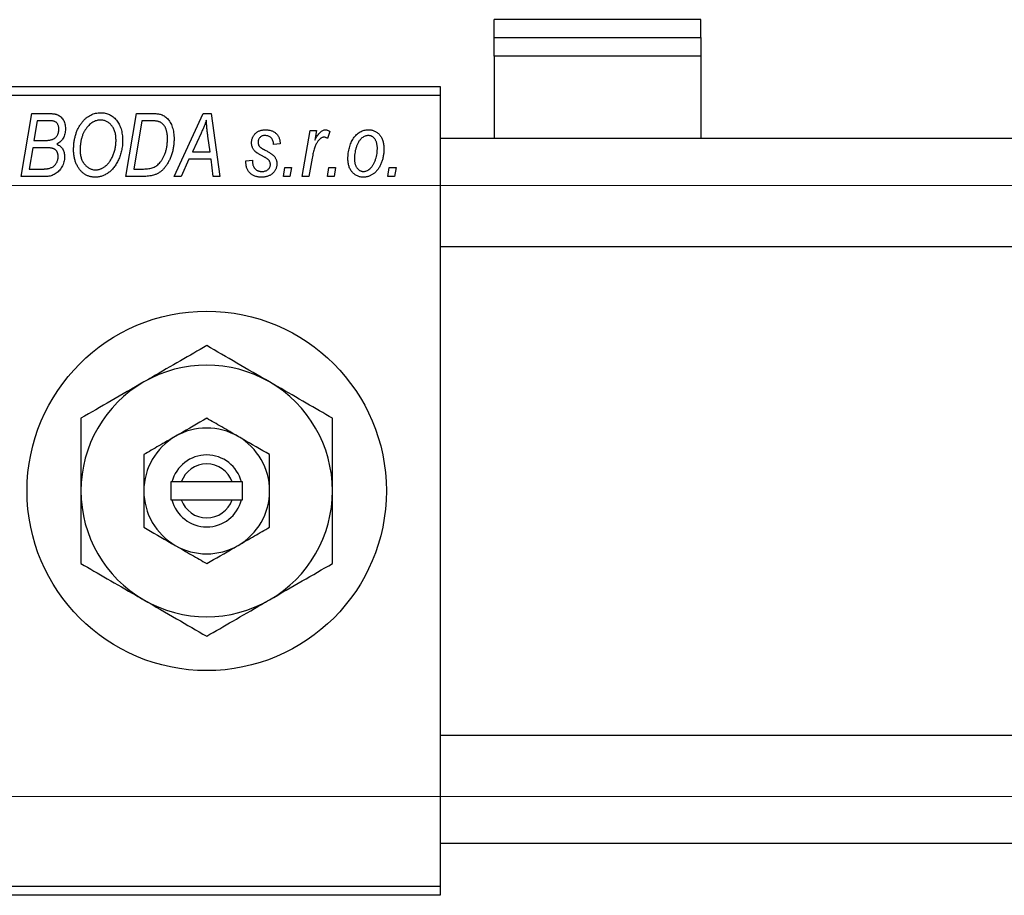
# Model space of a CAD drawing. Units: millimetres. Extents: x -413 to 633, y -171 to 415.
# Drawn here: x -314 to -204, y 266 to 364 of the extents above; entities that cross this region are included whole.
import ezdxf

# ---------------------------------------------------------------- set-up
doc = ezdxf.new("R2010")
doc.units = ezdxf.units.MM
doc.styles.add('SLDTEXTSTYLE0', font='TXT', dxfattribs={"width": 0.75})
doc.dimstyles.new('SLDDIMSTYLE1', dxfattribs={"dimtxt": 3.5, "dimasz": 3.302, "dimexe": 0, "dimexo": 0.0625, "dimgap": 0.875, "dimtad": 1, "dimdec": 0, "dimlfac": 0.5, "dimrnd": 1e-09, "dimzin": 12, "dimdsep": 46, "dimtxsty": 'SLDTEXTSTYLE0', "dimsah": 1, "dimcen": 0.09, "dimadec": 0, "dimazin": 3, "dimtfac": 1, "dimtdec": 0, "dimtofl": 0, "dimtmove": 0, "dimatfit": 3, "dimfxl": 1, "dimfrac": 2, "dimtolj": 1, "dimtzin": 12, "dimarcsym": 0})

# ---------------------------------------------------------------- blocks, each defined once
blk = doc.blocks.new('_D_1')
at = {"color": 7, "linetype": 'Continuous', "lineweight": 0}
for p, q in [((-362.06, 345.38), (56.1, 345.38)), ((55.1, 345.38), (55.1, 277.38)), ((-362.06, 277.38), (56.1, 277.38))]:
    blk.add_line(p, q, dxfattribs=at)
at = {"color": 7, "linetype": 'Continuous', "lineweight": 18}
for points in [[(55.1, 345.38), (54.59, 342.08), (55.6, 342.08)], [(55.1, 277.38), (55.6, 280.68), (54.59, 280.68)]]:
    blk.add_solid(points, dxfattribs=at)
at = {"color": 7, "linetype": 'Continuous', "lineweight": 18, "char_height": 3.5, "attachment_point": 1, "rotation": 90, "style": 'SLDTEXTSTYLE0'}
for s, insert in [('34', (50.53, 312.27)), ('%%c', (50.58, 307))]:
    blk.add_mtext(s, dxfattribs=dict(at, insert=insert))

msp = doc.modelspace()

# ---------------------------------------------------------------- linework, layer by layer
at = {"color": 7, "linetype": 'Continuous', "lineweight": 25}
for p, q in [((-238.06, 363.82), (-261.06, 363.82)), ((-261.06, 361.84), (-261.06, 363.82)), ((-238.06, 361.84), (-238.06, 363.82)), ((-261.06, 361.84), (-238.06, 361.84)), ((-261.06, 359.77), (-261.06, 361.84)), ((-238.06, 361.84), (-238.06, 359.77)), ((-238.06, 359.77), (-261.06, 359.77)), ((-261.06, 359.77), (-261.06, 350.58)), ((-238.06, 359.77), (-238.06, 350.58)), ((-363.06, 356.38), (-267.06, 356.38)), ((-267.06, 356.38), (-267.06, 355.38)), ((-267.06, 355.38), (-363.06, 355.38)), ((-267.06, 355.38), (-267.06, 267.38)), ((-313.7, 346.38), (-312.52, 353.38)), ((-312.52, 353.38), (-310.72, 353.38)), ((-302.06, 346.38), (-300.88, 353.38)), ((-300.88, 353.38), (-299.14, 353.38)), ((-296.7, 346.38), (-293.45, 353.38)), ((-293.45, 353.38), (-292.56, 353.38)), ((-292.56, 353.38), (-291.6, 346.38)), ((-311.92, 352.56), (-312.29, 350.38)), ((-310.67, 352.56), (-311.92, 352.56)), ((-300.28, 352.56), (-301.19, 347.2)), ((-299.22, 352.56), (-300.28, 352.56)), ((-293.69, 351.19), (-294.66, 349.11)), ((-292.67, 349.11), (-292.92, 350.87)), ((-282.42, 346.38), (-281.56, 351.47)), ((-281.56, 351.47), (-280.83, 351.47)), ((-280.83, 351.47), (-281.01, 350.42)), ((-279.34, 351.38), (-279.63, 350.58)), ((-312.29, 350.38), (-311.1, 350.38)), ((-284.88, 350.02), (-285.61, 349.93)), ((263.94, 350.58), (-267.06, 350.58)), ((-312.42, 349.56), (-312.82, 347.2)), ((-310.88, 349.56), (-312.42, 349.56)), ((-294.66, 349.11), (-292.67, 349.11)), ((-295.06, 348.29), (-295.91, 346.38)), ((-292.57, 348.29), (-295.06, 348.29)), ((-292.34, 346.38), (-292.57, 348.29)), ((-288.7, 348.11), (-287.97, 348.2)), ((-288.7, 348.01), (-288.7, 348.11)), ((-281.32, 348.42), (-281.68, 346.38)), ((-312.82, 347.2), (-311.46, 347.2)), ((-301.19, 347.2), (-300.25, 347.2)), ((-284.52, 346.38), (-284.37, 347.38)), ((-284.37, 347.38), (-283.62, 347.38)), ((-283.62, 347.38), (-283.79, 346.38)), ((-279.61, 346.38), (-279.46, 347.38)), ((-279.46, 347.38), (-278.71, 347.38)), ((-278.71, 347.38), (-278.88, 346.38)), ((-272.88, 346.38), (-272.73, 347.38)), ((-272.73, 347.38), (-271.98, 347.38)), ((-271.98, 347.38), (-272.15, 346.38)), ((-310.9, 346.38), (-313.7, 346.38)), ((-299.99, 346.38), (-302.06, 346.38)), ((-295.91, 346.38), (-296.7, 346.38)), ((-291.6, 346.38), (-292.34, 346.38)), ((-283.79, 346.38), (-284.52, 346.38)), ((-281.68, 346.38), (-282.42, 346.38)), ((-278.88, 346.38), (-279.61, 346.38)), ((-272.15, 346.38), (-272.88, 346.38)), ((-267.06, 338.58), (269.44, 338.58)), ((-297.06, 312.38), (-297.06, 310.38)), ((-296.94, 312.38), (-297.06, 312.38)), ((-295.89, 312.38), (-296.94, 312.38)), ((-290.23, 312.38), (-295.89, 312.38)), ((-289.19, 312.38), (-290.23, 312.38)), ((-289.06, 312.38), (-289.19, 312.38)), ((-289.06, 310.38), (-289.06, 312.38)), ((-297.06, 310.38), (-296.94, 310.38)), ((-296.94, 310.38), (-295.89, 310.38)), ((-295.89, 310.38), (-290.23, 310.38)), ((-290.23, 310.38), (-289.19, 310.38)), ((-289.19, 310.38), (-289.06, 310.38)), ((257.94, 284.18), (-267.06, 284.18)), ((-267.06, 272.18), (292.94, 272.18)), ((-363.06, 267.38), (-267.06, 267.38)), ((-267.06, 266.38), (-363.06, 266.38)), ((-267.06, 267.38), (-267.06, 266.38))]:
    msp.add_line(p, q, dxfattribs=at)
msp.add_circle((-293.06, 311.38), 20, dxfattribs=at)
for radius, start, end in [(14, 60, 120), (14, 120, 180), (14, 0, 60), (7, 60, 120), (7, 120, 180), (7, 0, 60), (4, 14.4775, 165.5225), (3, 19.4712, 160.5288), (14, 180, 240), (7, 180, 240), (7, 300, 0), (14, 300, 0), (4, 194.4775, 345.5225), (3, 199.4712, 340.5288), (7, 240, 300), (14, 240, 300)]:
    msp.add_arc((-293.06, 311.38), radius, start, end, dxfattribs=at)
for points, knots in [([(-310.72, 353.38), (-310.67, 353.38), (-310.57, 353.38), (-310.42, 353.38), (-310.29, 353.36), (-310.16, 353.35), (-310.04, 353.34), (-309.94, 353.32), (-309.84, 353.29), (-309.78, 353.27), (-309.75, 353.26)], [0, 0, 0, 0, 0.160667, 0.311308, 0.450626, 0.580101, 0.699851, 0.808858, 0.908906, 1, 1, 1, 1]), ([(-309.75, 353.26), (-309.68, 353.23), (-309.54, 353.18), (-309.34, 353.04), (-309.17, 352.88), (-309.03, 352.69), (-308.92, 352.48), (-308.85, 352.23), (-308.8, 351.96), (-308.79, 351.78), (-308.79, 351.68)], [0, 0, 0, 0, 0.119928, 0.235269, 0.350507, 0.46798, 0.589731, 0.717624, 0.853308, 1, 1, 1, 1]), ([(-306.92, 352.42), (-306.85, 352.5), (-306.71, 352.66), (-306.48, 352.88), (-306.24, 353.06), (-305.98, 353.21), (-305.71, 353.33), (-305.43, 353.41), (-305.14, 353.46), (-304.94, 353.47), (-304.84, 353.47)], [0, 0, 0, 0, 0.136649, 0.267317, 0.392462, 0.514504, 0.634349, 0.753991, 0.875713, 1, 1, 1, 1]), ([(-304.84, 353.47), (-304.76, 353.47), (-304.59, 353.46), (-304.35, 353.43), (-304.12, 353.36), (-303.89, 353.27), (-303.68, 353.15), (-303.48, 353.01), (-303.29, 352.84), (-303.11, 352.65), (-302.95, 352.43), (-302.81, 352.2), (-302.69, 351.94), (-302.59, 351.66), (-302.52, 351.36), (-302.47, 351.04), (-302.43, 350.71), (-302.43, 350.47), (-302.43, 350.36)], [0, 0, 0, 0, 0.057263, 0.112568, 0.166985, 0.220742, 0.275104, 0.330458, 0.387584, 0.447151, 0.508197, 0.570573, 0.634393, 0.700852, 0.770128, 0.84281, 0.919314, 1, 1, 1, 1]), ([(-299.14, 353.38), (-299.04, 353.38), (-298.87, 353.38), (-298.63, 353.36), (-298.42, 353.34), (-298.3, 353.3), (-298.24, 353.29)], [0, 0, 0, 0, 0.30603, 0.57481, 0.80566, 1, 1, 1, 1]), ([(-298.24, 353.29), (-298.17, 353.27), (-298.02, 353.22), (-297.81, 353.11), (-297.61, 352.97), (-297.43, 352.81), (-297.26, 352.62), (-297.12, 352.39), (-296.99, 352.14), (-296.88, 351.86), (-296.8, 351.56), (-296.74, 351.23), (-296.7, 350.88), (-296.7, 350.64), (-296.7, 350.52)], [0, 0, 0, 0, 0.068399, 0.1366601, 0.2059934, 0.2775885, 0.351883, 0.4292789, 0.5112997, 0.5985757, 0.6912952, 0.7885289, 0.8914048, 1, 1, 1, 1]), ([(-309.52, 351.65), (-309.52, 351.7), (-309.52, 351.8), (-309.54, 351.93), (-309.59, 352.06), (-309.64, 352.18), (-309.71, 352.28), (-309.78, 352.36), (-309.87, 352.43), (-309.97, 352.48), (-310.09, 352.52), (-310.25, 352.55), (-310.45, 352.56), (-310.59, 352.56), (-310.67, 352.56)], [0, 0, 0, 0, 0.087384, 0.169067, 0.245795, 0.32049, 0.391012, 0.456907, 0.520234, 0.58197, 0.653444, 0.747012, 0.862036, 1, 1, 1, 1]), ([(-307.88, 349.32), (-307.88, 349.47), (-307.87, 349.78), (-307.83, 350.22), (-307.75, 350.64), (-307.65, 351.04), (-307.51, 351.42), (-307.35, 351.78), (-307.15, 352.11), (-307, 352.31), (-306.92, 352.42)], [0, 0, 0, 0, 0.140975, 0.275659, 0.405254, 0.529661, 0.650589, 0.768587, 0.884694, 1, 1, 1, 1]), ([(-306.35, 351.88), (-306.41, 351.79), (-306.54, 351.63), (-306.71, 351.36), (-306.85, 351.06), (-306.96, 350.75), (-307.05, 350.41), (-307.11, 350.06), (-307.15, 349.68), (-307.15, 349.42), (-307.15, 349.28)], [0, 0, 0, 0, 0.113035, 0.226833, 0.343503, 0.463933, 0.588336, 0.718997, 0.855944, 1, 1, 1, 1]), ([(-304.87, 352.65), (-304.94, 352.65), (-305.07, 352.65), (-305.27, 352.61), (-305.46, 352.55), (-305.65, 352.46), (-305.84, 352.35), (-306.02, 352.22), (-306.19, 352.06), (-306.29, 351.94), (-306.35, 351.88)], [0, 0, 0, 0, 0.117728, 0.233769, 0.350965, 0.4701, 0.593538, 0.722044, 0.856958, 1, 1, 1, 1]), ([(-303.15, 350.43), (-303.16, 350.52), (-303.16, 350.68), (-303.18, 350.92), (-303.22, 351.14), (-303.27, 351.35), (-303.35, 351.55), (-303.43, 351.74), (-303.53, 351.91), (-303.65, 352.06), (-303.78, 352.2), (-303.92, 352.32), (-304.06, 352.42), (-304.21, 352.51), (-304.36, 352.57), (-304.53, 352.62), (-304.69, 352.65), (-304.81, 352.65), (-304.87, 352.65)], [0, 0, 0, 0, 0.080233, 0.156686, 0.228935, 0.298158, 0.36508, 0.429725, 0.492502, 0.554569, 0.615156, 0.672906, 0.72873, 0.782677, 0.836275, 0.890041, 0.944187, 1, 1, 1, 1]), ([(-298.31, 352.44), (-298.33, 352.45), (-298.39, 352.47), (-298.48, 352.5), (-298.57, 352.52), (-298.68, 352.53), (-298.8, 352.55), (-298.94, 352.56), (-299.08, 352.56), (-299.17, 352.56), (-299.22, 352.56)], [0, 0, 0, 0, 0.0888851, 0.1885605, 0.2964208, 0.4167458, 0.5457914, 0.686729, 0.8380763, 1, 1, 1, 1]), ([(-297.43, 350.56), (-297.43, 350.62), (-297.43, 350.75), (-297.44, 350.93), (-297.46, 351.11), (-297.48, 351.27), (-297.52, 351.42), (-297.56, 351.56), (-297.6, 351.69), (-297.66, 351.82), (-297.72, 351.93), (-297.79, 352.03), (-297.86, 352.12), (-297.94, 352.21), (-298.02, 352.28), (-298.11, 352.35), (-298.21, 352.4), (-298.27, 352.43), (-298.31, 352.44)], [0, 0, 0, 0, 0.087447, 0.169853, 0.248723, 0.323018, 0.393372, 0.460128, 0.523179, 0.583882, 0.641702, 0.697328, 0.750439, 0.801382, 0.851938, 0.901565, 0.950522, 1, 1, 1, 1]), ([(-293.11, 352.62), (-293.14, 352.51), (-293.22, 352.29), (-293.35, 351.95), (-293.51, 351.57), (-293.63, 351.32), (-293.69, 351.19)], [0, 0, 0, 0, 0.2160703, 0.4547989, 0.7156038, 1, 1, 1, 1]), ([(-292.92, 350.87), (-292.94, 350.95), (-292.96, 351.12), (-292.99, 351.37), (-293.02, 351.6), (-293.04, 351.82), (-293.06, 352.04), (-293.08, 352.24), (-293.1, 352.43), (-293.1, 352.56), (-293.11, 352.62)], [0, 0, 0, 0, 0.147004, 0.287272, 0.421721, 0.549464, 0.671407, 0.78756, 0.897063, 1, 1, 1, 1]), ([(-309.92, 350.67), (-309.89, 350.7), (-309.82, 350.77), (-309.74, 350.87), (-309.67, 350.98), (-309.62, 351.1), (-309.57, 351.23), (-309.54, 351.36), (-309.52, 351.5), (-309.52, 351.6), (-309.52, 351.65)], [0, 0, 0, 0, 0.123467, 0.244945, 0.364273, 0.485492, 0.607054, 0.732837, 0.864398, 1, 1, 1, 1]), ([(-308.79, 351.68), (-308.79, 351.58), (-308.8, 351.39), (-308.85, 351.12), (-308.92, 350.87), (-309.03, 350.64), (-309.16, 350.43), (-309.33, 350.25), (-309.53, 350.09), (-309.68, 350.01), (-309.75, 349.97)], [0, 0, 0, 0, 0.139737, 0.27085, 0.396572, 0.518678, 0.638194, 0.756304, 0.875627, 1, 1, 1, 1]), ([(-288.06, 350.11), (-288.06, 350.17), (-288.06, 350.27), (-288.04, 350.42), (-288, 350.56), (-287.96, 350.69), (-287.9, 350.82), (-287.83, 350.94), (-287.74, 351.05), (-287.64, 351.16), (-287.53, 351.25), (-287.42, 351.34), (-287.29, 351.41), (-287.16, 351.46), (-287.01, 351.51), (-286.86, 351.54), (-286.7, 351.56), (-286.59, 351.56), (-286.54, 351.56)], [0, 0, 0, 0, 0.065575, 0.128562, 0.189782, 0.249457, 0.3086, 0.367348, 0.427807, 0.488612, 0.549953, 0.611151, 0.671683, 0.733076, 0.796748, 0.861808, 0.929045, 1, 1, 1, 1]), ([(-286.57, 350.93), (-286.63, 350.92), (-286.73, 350.92), (-286.88, 350.88), (-287.01, 350.81), (-287.12, 350.72), (-287.22, 350.61), (-287.29, 350.49), (-287.33, 350.36), (-287.33, 350.27), (-287.34, 350.23)], [0, 0, 0, 0, 0.140825, 0.27227, 0.398399, 0.525337, 0.650227, 0.768763, 0.882486, 1, 1, 1, 1]), ([(-285.61, 349.93), (-285.61, 350), (-285.62, 350.15), (-285.68, 350.35), (-285.76, 350.52), (-285.87, 350.67), (-286.02, 350.79), (-286.18, 350.87), (-286.37, 350.92), (-286.5, 350.92), (-286.57, 350.93)], [0, 0, 0, 0, 0.145058, 0.276504, 0.398306, 0.515263, 0.630097, 0.745793, 0.868001, 1, 1, 1, 1]), ([(-286.54, 351.56), (-286.48, 351.56), (-286.36, 351.56), (-286.18, 351.54), (-286.02, 351.51), (-285.86, 351.46), (-285.71, 351.41), (-285.58, 351.34), (-285.45, 351.25), (-285.34, 351.16), (-285.23, 351.05), (-285.14, 350.93), (-285.07, 350.81), (-285, 350.67), (-284.95, 350.52), (-284.91, 350.36), (-284.89, 350.19), (-284.88, 350.08), (-284.88, 350.02)], [0, 0, 0, 0, 0.07225, 0.141018, 0.206059, 0.269164, 0.330027, 0.389406, 0.447953, 0.506347, 0.564487, 0.622371, 0.680199, 0.739599, 0.800735, 0.864194, 0.93042, 1, 1, 1, 1]), ([(-281.01, 350.42), (-280.96, 350.51), (-280.87, 350.68), (-280.72, 350.91), (-280.58, 351.11), (-280.43, 351.27), (-280.28, 351.4), (-280.13, 351.49), (-279.98, 351.55), (-279.88, 351.56), (-279.83, 351.56)], [0, 0, 0, 0, 0.178471, 0.337989, 0.48161, 0.608663, 0.721372, 0.821967, 0.91329, 1, 1, 1, 1]), ([(-279.83, 351.56), (-279.79, 351.56), (-279.72, 351.56), (-279.6, 351.52), (-279.47, 351.46), (-279.38, 351.41), (-279.34, 351.38)], [0, 0, 0, 0, 0.200734, 0.431429, 0.695976, 1, 1, 1, 1]), ([(-277.34, 348.32), (-277.33, 348.43), (-277.33, 348.65), (-277.3, 348.97), (-277.25, 349.28), (-277.18, 349.57), (-277.1, 349.86), (-276.99, 350.13), (-276.86, 350.38), (-276.71, 350.62), (-276.55, 350.84), (-276.38, 351.04), (-276.19, 351.2), (-275.98, 351.33), (-275.76, 351.44), (-275.53, 351.51), (-275.29, 351.56), (-275.12, 351.56), (-275.03, 351.56)], [0, 0, 0, 0, 0.075361, 0.148117, 0.218524, 0.286637, 0.35345, 0.41845, 0.482958, 0.546673, 0.608539, 0.667297, 0.723239, 0.777918, 0.831968, 0.886506, 0.942213, 1, 1, 1, 1]), ([(-275.06, 350.93), (-275.13, 350.92), (-275.25, 350.92), (-275.43, 350.86), (-275.61, 350.77), (-275.76, 350.68), (-275.87, 350.58), (-275.95, 350.49), (-276.03, 350.39), (-276.11, 350.29), (-276.18, 350.17), (-276.25, 350.04), (-276.31, 349.89), (-276.39, 349.69), (-276.48, 349.42), (-276.55, 349.09), (-276.6, 348.75), (-276.61, 348.51), (-276.61, 348.4)], [0, 0, 0, 0, 0.056577, 0.114643, 0.175384, 0.24079, 0.275462, 0.31222, 0.350413, 0.390876, 0.43379, 0.479106, 0.526596, 0.57736, 0.681625, 0.785879, 0.892047, 1, 1, 1, 1]), ([(-274.06, 349.44), (-274.06, 349.5), (-274.06, 349.61), (-274.08, 349.78), (-274.1, 349.93), (-274.13, 350.08), (-274.17, 350.21), (-274.22, 350.34), (-274.28, 350.45), (-274.35, 350.55), (-274.42, 350.64), (-274.5, 350.71), (-274.58, 350.78), (-274.67, 350.83), (-274.76, 350.88), (-274.86, 350.9), (-274.96, 350.92), (-275.03, 350.93), (-275.06, 350.93)], [0, 0, 0, 0, 0.088579, 0.171767, 0.249812, 0.323733, 0.393217, 0.458994, 0.52142, 0.582134, 0.639459, 0.694571, 0.747013, 0.798162, 0.848236, 0.89777, 0.948207, 1, 1, 1, 1]), ([(-275.03, 351.56), (-274.97, 351.56), (-274.85, 351.56), (-274.68, 351.53), (-274.52, 351.49), (-274.36, 351.43), (-274.21, 351.35), (-274.07, 351.25), (-273.94, 351.14), (-273.81, 351.01), (-273.7, 350.86), (-273.6, 350.7), (-273.52, 350.53), (-273.45, 350.34), (-273.4, 350.13), (-273.36, 349.91), (-273.34, 349.68), (-273.34, 349.52), (-273.34, 349.44)], [0, 0, 0, 0, 0.058956, 0.115682, 0.17136, 0.22596, 0.280514, 0.335946, 0.392529, 0.450909, 0.511101, 0.572496, 0.635556, 0.700966, 0.769909, 0.842409, 0.918818, 1, 1, 1, 1]), ([(-311.1, 350.38), (-311.03, 350.38), (-310.9, 350.38), (-310.71, 350.4), (-310.54, 350.42), (-310.38, 350.45), (-310.24, 350.49), (-310.12, 350.54), (-310.01, 350.6), (-309.95, 350.65), (-309.92, 350.67)], [0, 0, 0, 0, 0.16478, 0.317369, 0.458139, 0.586478, 0.703401, 0.810687, 0.908475, 1, 1, 1, 1]), ([(-309.75, 349.97), (-309.69, 349.94), (-309.55, 349.88), (-309.38, 349.75), (-309.22, 349.61), (-309.1, 349.43), (-309, 349.24), (-308.93, 349.03), (-308.89, 348.8), (-308.88, 348.64), (-308.88, 348.56)], [0, 0, 0, 0, 0.126608, 0.247435, 0.365969, 0.484667, 0.605544, 0.729814, 0.860223, 1, 1, 1, 1]), ([(-302.43, 350.36), (-302.43, 350.26), (-302.43, 350.07), (-302.45, 349.78), (-302.49, 349.5), (-302.54, 349.23), (-302.6, 348.97), (-302.68, 348.71), (-302.77, 348.46), (-302.88, 348.22), (-302.99, 347.98), (-303.12, 347.77), (-303.25, 347.56), (-303.39, 347.38), (-303.53, 347.2), (-303.69, 347.04), (-303.85, 346.9), (-304.02, 346.77), (-304.19, 346.66), (-304.37, 346.56), (-304.55, 346.48), (-304.73, 346.41), (-304.91, 346.36), (-305.1, 346.32), (-305.29, 346.29), (-305.41, 346.29), (-305.48, 346.29)], [0, 0, 0, 0, 0.051795, 0.102706, 0.152363, 0.20141, 0.249746, 0.297455, 0.344845, 0.392009, 0.438322, 0.482904, 0.52599, 0.567516, 0.607845, 0.646963, 0.685433, 0.723119, 0.76018, 0.796023, 0.830829, 0.865359, 0.899013, 0.932797, 0.966382, 1, 1, 1, 1]), ([(-305.42, 347.11), (-305.38, 347.11), (-305.29, 347.11), (-305.16, 347.13), (-305.03, 347.16), (-304.89, 347.2), (-304.76, 347.26), (-304.63, 347.32), (-304.5, 347.4), (-304.37, 347.49), (-304.25, 347.59), (-304.13, 347.7), (-304.01, 347.83), (-303.9, 347.97), (-303.79, 348.13), (-303.69, 348.3), (-303.59, 348.48), (-303.5, 348.67), (-303.42, 348.87), (-303.35, 349.08), (-303.29, 349.3), (-303.24, 349.52), (-303.2, 349.74), (-303.17, 349.97), (-303.16, 350.2), (-303.15, 350.35), (-303.15, 350.43)], [0, 0, 0, 0, 0.0301757, 0.0602933, 0.0908029, 0.121741, 0.1536659, 0.1866556, 0.2205936, 0.2559101, 0.2924251, 0.3298624, 0.3689122, 0.4095877, 0.4520232, 0.4961917, 0.5426783, 0.5914669, 0.6412571, 0.690858, 0.7412132, 0.7915521, 0.8426455, 0.8940039, 0.9467438, 1, 1, 1, 1]), ([(-300.25, 347.2), (-300.15, 347.2), (-299.95, 347.2), (-299.65, 347.23), (-299.39, 347.27), (-299.14, 347.33), (-298.91, 347.41), (-298.7, 347.53), (-298.5, 347.68), (-298.31, 347.86), (-298.14, 348.08), (-297.97, 348.33), (-297.82, 348.63), (-297.68, 348.96), (-297.57, 349.32), (-297.49, 349.71), (-297.44, 350.13), (-297.43, 350.41), (-297.43, 350.56)], [0, 0, 0, 0, 0.062915, 0.120932, 0.174541, 0.224149, 0.271664, 0.31946, 0.368868, 0.420564, 0.475738, 0.536011, 0.602025, 0.674156, 0.750579, 0.829645, 0.912679, 1, 1, 1, 1]), ([(-296.7, 350.52), (-296.7, 350.43), (-296.7, 350.27), (-296.72, 350.02), (-296.74, 349.78), (-296.78, 349.55), (-296.82, 349.32), (-296.87, 349.1), (-296.94, 348.88), (-297.03, 348.61), (-297.17, 348.28), (-297.35, 347.92), (-297.56, 347.59), (-297.74, 347.35), (-297.9, 347.17), (-298.02, 347.05), (-298.15, 346.94), (-298.29, 346.84), (-298.42, 346.75), (-298.57, 346.68), (-298.71, 346.6), (-298.82, 346.57), (-298.87, 346.55)], [0, 0, 0, 0, 0.052452, 0.103815, 0.153847, 0.203251, 0.25154, 0.299114, 0.346, 0.392481, 0.482122, 0.566403, 0.646146, 0.722004, 0.758498, 0.794325, 0.82942, 0.864146, 0.898169, 0.931984, 0.966048, 1, 1, 1, 1]), ([(-286.82, 348.63), (-286.87, 348.66), (-286.97, 348.71), (-287.1, 348.78), (-287.23, 348.85), (-287.33, 348.92), (-287.43, 348.98), (-287.51, 349.03), (-287.58, 349.09), (-287.66, 349.15), (-287.74, 349.22), (-287.82, 349.32), (-287.9, 349.44), (-287.95, 349.56), (-288, 349.69), (-288.04, 349.82), (-288.06, 349.97), (-288.06, 350.06), (-288.06, 350.11)], [0, 0, 0, 0, 0.081881, 0.157335, 0.225441, 0.287158, 0.342152, 0.390244, 0.432081, 0.467328, 0.530587, 0.593669, 0.657793, 0.72303, 0.789229, 0.856822, 0.926983, 1, 1, 1, 1]), ([(-287.34, 350.23), (-287.33, 350.19), (-287.33, 350.11), (-287.32, 350), (-287.3, 349.91), (-287.27, 349.84), (-287.26, 349.81)], [0, 0, 0, 0, 0.276974, 0.532375, 0.7747519, 1, 1, 1, 1]), ([(-287.26, 349.81), (-287.25, 349.8), (-287.24, 349.76), (-287.2, 349.71), (-287.14, 349.66), (-287.07, 349.61), (-286.99, 349.55), (-286.9, 349.49), (-286.79, 349.42), (-286.71, 349.38), (-286.66, 349.36)], [0, 0, 0, 0, 0.06849, 0.150949, 0.248595, 0.363966, 0.496464, 0.644974, 0.813896, 1, 1, 1, 1]), ([(-279.99, 350.74), (-280.02, 350.74), (-280.08, 350.74), (-280.18, 350.71), (-280.27, 350.67), (-280.36, 350.62), (-280.45, 350.54), (-280.54, 350.45), (-280.64, 350.35), (-280.73, 350.23), (-280.82, 350.09), (-280.9, 349.92), (-280.98, 349.73), (-281.06, 349.51), (-281.13, 349.27), (-281.2, 349.01), (-281.26, 348.72), (-281.3, 348.52), (-281.32, 348.42)], [0, 0, 0, 0, 0.032057, 0.065563, 0.1004, 0.138203, 0.179014, 0.223451, 0.271866, 0.324928, 0.383448, 0.448795, 0.520957, 0.601401, 0.688814, 0.784611, 0.888305, 1, 1, 1, 1]), ([(-279.63, 350.58), (-279.65, 350.61), (-279.71, 350.66), (-279.8, 350.7), (-279.89, 350.74), (-279.96, 350.74), (-279.99, 350.74)], [0, 0, 0, 0, 0.2760028, 0.5287745, 0.766566, 1, 1, 1, 1]), ([(-309.61, 348.58), (-309.61, 348.62), (-309.61, 348.7), (-309.62, 348.82), (-309.65, 348.92), (-309.68, 349.02), (-309.72, 349.11), (-309.76, 349.19), (-309.82, 349.27), (-309.89, 349.33), (-309.97, 349.39), (-310.06, 349.43), (-310.16, 349.47), (-310.28, 349.51), (-310.41, 349.53), (-310.56, 349.55), (-310.72, 349.56), (-310.83, 349.56), (-310.88, 349.56)], [0, 0, 0, 0, 0.066266, 0.129062, 0.187439, 0.242568, 0.294745, 0.345267, 0.394489, 0.443474, 0.49418, 0.548994, 0.609496, 0.674326, 0.745687, 0.82396, 0.908624, 1, 1, 1, 1]), ([(-305.48, 346.29), (-305.53, 346.29), (-305.64, 346.29), (-305.8, 346.31), (-305.96, 346.34), (-306.11, 346.38), (-306.26, 346.42), (-306.4, 346.49), (-306.54, 346.56), (-306.67, 346.64), (-306.8, 346.73), (-306.93, 346.84), (-307.04, 346.96), (-307.16, 347.08), (-307.26, 347.22), (-307.36, 347.37), (-307.46, 347.53), (-307.54, 347.7), (-307.62, 347.88), (-307.69, 348.07), (-307.75, 348.26), (-307.8, 348.46), (-307.83, 348.67), (-307.86, 348.88), (-307.88, 349.1), (-307.88, 349.24), (-307.88, 349.32)], [0, 0, 0, 0, 0.037871, 0.075237, 0.11171, 0.148029, 0.183728, 0.219856, 0.256064, 0.292697, 0.329695, 0.367325, 0.405491, 0.444657, 0.485073, 0.526789, 0.569693, 0.61444, 0.660121, 0.706461, 0.752896, 0.800235, 0.848718, 0.897827, 0.948312, 1, 1, 1, 1]), ([(-307.15, 349.28), (-307.15, 349.2), (-307.15, 349.05), (-307.12, 348.82), (-307.08, 348.6), (-307.03, 348.39), (-306.96, 348.2), (-306.87, 348.02), (-306.76, 347.85), (-306.64, 347.7), (-306.51, 347.56), (-306.37, 347.44), (-306.23, 347.34), (-306.08, 347.25), (-305.93, 347.19), (-305.76, 347.14), (-305.6, 347.11), (-305.48, 347.11), (-305.42, 347.11)], [0, 0, 0, 0, 0.0780325, 0.1522985, 0.2236497, 0.2920866, 0.3578578, 0.4224801, 0.4861311, 0.5491776, 0.6108388, 0.6697011, 0.7262273, 0.781477, 0.8355721, 0.8895737, 0.944401, 1, 1, 1, 1]), ([(-286.12, 348.15), (-286.14, 348.17), (-286.17, 348.21), (-286.23, 348.26), (-286.3, 348.31), (-286.38, 348.37), (-286.47, 348.44), (-286.58, 348.5), (-286.69, 348.57), (-286.78, 348.61), (-286.82, 348.63)], [0, 0, 0, 0, 0.080283, 0.171103, 0.276532, 0.393564, 0.524392, 0.668749, 0.827732, 1, 1, 1, 1]), ([(-286.66, 349.36), (-286.6, 349.33), (-286.47, 349.26), (-286.3, 349.16), (-286.14, 349.07), (-286, 348.98), (-285.88, 348.9), (-285.77, 348.83), (-285.68, 348.76), (-285.63, 348.71), (-285.61, 348.69)], [0, 0, 0, 0, 0.175104, 0.336641, 0.483545, 0.615462, 0.732507, 0.835766, 0.924528, 1, 1, 1, 1]), ([(-285.61, 348.69), (-285.58, 348.66), (-285.52, 348.59), (-285.45, 348.49), (-285.39, 348.38), (-285.34, 348.27), (-285.29, 348.15), (-285.27, 348.03), (-285.25, 347.9), (-285.25, 347.81), (-285.24, 347.76)], [0, 0, 0, 0, 0.127256, 0.25168, 0.373898, 0.494721, 0.617081, 0.741318, 0.869061, 1, 1, 1, 1]), ([(-273.34, 349.44), (-273.34, 349.36), (-273.34, 349.21), (-273.35, 348.98), (-273.38, 348.76), (-273.42, 348.55), (-273.46, 348.34), (-273.52, 348.14), (-273.58, 347.95), (-273.66, 347.76), (-273.74, 347.59), (-273.84, 347.42), (-273.93, 347.26), (-274.04, 347.12), (-274.15, 346.99), (-274.26, 346.86), (-274.38, 346.75), (-274.51, 346.66), (-274.64, 346.57), (-274.77, 346.5), (-274.91, 346.43), (-275.04, 346.38), (-275.18, 346.34), (-275.32, 346.31), (-275.46, 346.29), (-275.56, 346.29), (-275.6, 346.29)], [0, 0, 0, 0, 0.053887, 0.10621, 0.157124, 0.207438, 0.256513, 0.304544, 0.3521, 0.399235, 0.445357, 0.489432, 0.532172, 0.573359, 0.613262, 0.652067, 0.689972, 0.727452, 0.763934, 0.799438, 0.833881, 0.867766, 0.900909, 0.933965, 0.966924, 1, 1, 1, 1]), ([(-275.6, 346.93), (-275.54, 346.93), (-275.42, 346.94), (-275.25, 346.99), (-275.08, 347.08), (-274.94, 347.18), (-274.83, 347.28), (-274.75, 347.37), (-274.67, 347.46), (-274.59, 347.57), (-274.52, 347.69), (-274.45, 347.83), (-274.38, 347.97), (-274.29, 348.18), (-274.2, 348.44), (-274.12, 348.77), (-274.07, 349.1), (-274.07, 349.33), (-274.06, 349.44)], [0, 0, 0, 0, 0.053425, 0.109478, 0.169112, 0.234618, 0.269752, 0.306737, 0.345761, 0.387171, 0.431313, 0.477881, 0.527419, 0.57983, 0.686161, 0.791027, 0.895339, 1, 1, 1, 1]), ([(-308.88, 348.56), (-308.88, 348.46), (-308.89, 348.27), (-308.95, 347.98), (-309.04, 347.7), (-309.17, 347.44), (-309.32, 347.2), (-309.5, 346.98), (-309.69, 346.79), (-309.91, 346.65), (-310.14, 346.53), (-310.38, 346.44), (-310.63, 346.39), (-310.81, 346.38), (-310.9, 346.38)], [0, 0, 0, 0, 0.088578, 0.176365, 0.264048, 0.353928, 0.442467, 0.526724, 0.607259, 0.686569, 0.765062, 0.842252, 0.920056, 1, 1, 1, 1]), ([(-310.74, 347.24), (-310.69, 347.25), (-310.59, 347.27), (-310.44, 347.32), (-310.3, 347.38), (-310.17, 347.45), (-310.05, 347.54), (-309.94, 347.65), (-309.85, 347.77), (-309.76, 347.91), (-309.69, 348.07), (-309.64, 348.23), (-309.61, 348.4), (-309.61, 348.52), (-309.61, 348.58)], [0, 0, 0, 0, 0.0844041, 0.1647797, 0.2435569, 0.3199881, 0.3960936, 0.4739402, 0.5550729, 0.6418717, 0.7308445, 0.8189541, 0.9082363, 1, 1, 1, 1]), ([(-286.96, 346.29), (-287.03, 346.29), (-287.16, 346.29), (-287.34, 346.32), (-287.52, 346.35), (-287.69, 346.4), (-287.84, 346.46), (-287.98, 346.54), (-288.12, 346.63), (-288.24, 346.74), (-288.35, 346.86), (-288.44, 346.99), (-288.52, 347.13), (-288.59, 347.29), (-288.64, 347.45), (-288.67, 347.63), (-288.7, 347.82), (-288.7, 347.95), (-288.7, 348.01)], [0, 0, 0, 0, 0.0710793, 0.1389697, 0.2031118, 0.2648853, 0.3251481, 0.3834707, 0.441163, 0.4990924, 0.5566033, 0.6147645, 0.673335, 0.7328543, 0.795263, 0.8600089, 0.9278992, 1, 1, 1, 1]), ([(-287.97, 348.2), (-287.97, 348.15), (-287.97, 348.05), (-287.96, 347.9), (-287.94, 347.77), (-287.91, 347.64), (-287.87, 347.53), (-287.82, 347.42), (-287.76, 347.33), (-287.7, 347.24), (-287.62, 347.17), (-287.54, 347.1), (-287.46, 347.05), (-287.36, 347), (-287.26, 346.97), (-287.16, 346.94), (-287.04, 346.93), (-286.97, 346.93), (-286.93, 346.93)], [0, 0, 0, 0, 0.082639, 0.160258, 0.233163, 0.301743, 0.365992, 0.427724, 0.486224, 0.542935, 0.59868, 0.653614, 0.708092, 0.762681, 0.819025, 0.876581, 0.937043, 1, 1, 1, 1]), ([(-285.24, 347.76), (-285.25, 347.71), (-285.25, 347.62), (-285.27, 347.47), (-285.31, 347.33), (-285.36, 347.2), (-285.42, 347.07), (-285.5, 346.95), (-285.59, 346.83), (-285.7, 346.72), (-285.82, 346.62), (-285.95, 346.53), (-286.09, 346.46), (-286.24, 346.39), (-286.41, 346.35), (-286.58, 346.31), (-286.77, 346.29), (-286.9, 346.29), (-286.96, 346.29)], [0, 0, 0, 0, 0.058852, 0.116018, 0.1721, 0.227732, 0.284067, 0.34122, 0.399802, 0.460384, 0.522324, 0.584436, 0.647043, 0.712334, 0.779316, 0.848929, 0.922688, 1, 1, 1, 1]), ([(-286.93, 346.93), (-286.86, 346.93), (-286.72, 346.93), (-286.54, 346.98), (-286.37, 347.04), (-286.23, 347.14), (-286.11, 347.26), (-286.03, 347.39), (-285.98, 347.55), (-285.97, 347.65), (-285.97, 347.71)], [0, 0, 0, 0, 0.151123, 0.288739, 0.416554, 0.539742, 0.656529, 0.769283, 0.881509, 1, 1, 1, 1]), ([(-285.97, 347.71), (-285.97, 347.75), (-285.98, 347.83), (-286.01, 347.94), (-286.05, 348.05), (-286.1, 348.12), (-286.12, 348.15)], [0, 0, 0, 0, 0.251172, 0.496894, 0.743788, 1, 1, 1, 1]), ([(-275.6, 346.29), (-275.67, 346.29), (-275.79, 346.29), (-275.96, 346.32), (-276.13, 346.36), (-276.29, 346.42), (-276.44, 346.5), (-276.59, 346.59), (-276.72, 346.71), (-276.85, 346.83), (-276.96, 346.97), (-277.06, 347.13), (-277.15, 347.3), (-277.22, 347.48), (-277.27, 347.67), (-277.31, 347.88), (-277.33, 348.09), (-277.33, 348.24), (-277.34, 348.32)], [0, 0, 0, 0, 0.061665, 0.120569, 0.178262, 0.235385, 0.291755, 0.34827, 0.406514, 0.466491, 0.52747, 0.588852, 0.650942, 0.715444, 0.781773, 0.85073, 0.923674, 1, 1, 1, 1]), ([(-276.61, 348.4), (-276.61, 348.34), (-276.61, 348.22), (-276.59, 348.06), (-276.57, 347.9), (-276.54, 347.76), (-276.5, 347.63), (-276.45, 347.51), (-276.39, 347.4), (-276.32, 347.3), (-276.25, 347.21), (-276.17, 347.14), (-276.08, 347.07), (-276, 347.02), (-275.9, 346.98), (-275.81, 346.95), (-275.7, 346.93), (-275.63, 346.93), (-275.6, 346.93)], [0, 0, 0, 0, 0.088184, 0.17167, 0.249291, 0.322782, 0.392041, 0.457395, 0.519415, 0.579174, 0.636161, 0.690979, 0.74317, 0.794502, 0.844819, 0.895417, 0.947312, 1, 1, 1, 1]), ([(-311.46, 347.2), (-311.42, 347.2), (-311.33, 347.2), (-311.22, 347.2), (-311.11, 347.2), (-311.02, 347.21), (-310.93, 347.21), (-310.86, 347.22), (-310.8, 347.23), (-310.76, 347.23), (-310.74, 347.24)], [0, 0, 0, 0, 0.179752, 0.343748, 0.491948, 0.624351, 0.741161, 0.842384, 0.929856, 1, 1, 1, 1]), ([(-298.87, 346.55), (-298.95, 346.52), (-299.12, 346.47), (-299.39, 346.42), (-299.68, 346.39), (-299.89, 346.38), (-299.99, 346.38)], [0, 0, 0, 0, 0.224825, 0.465733, 0.72357, 1, 1, 1, 1]), ([(-293.06, 327.55), (-294.02, 326.99), (-295.97, 325.87), (-298.39, 324.47), (-299.77, 323.67), (-300.06, 323.51)], [0, 0, 0, 0, 0.432384, 0.879551, 1, 1, 1, 1]), ([(-286.06, 323.51), (-287.29, 324.22), (-289.74, 325.63), (-291.96, 326.91), (-293.06, 327.55)], [0, 0, 0, 0, 0.503998, 1, 1, 1, 1]), ([(-300.06, 323.51), (-301.29, 322.79), (-303.74, 321.38), (-305.96, 320.1), (-307.06, 319.46)], [0, 0, 0, 0, 0.503998, 1, 1, 1, 1]), ([(-279.06, 319.46), (-280.02, 320.02), (-281.97, 321.14), (-284.39, 322.54), (-285.77, 323.34), (-286.06, 323.51)], [0, 0, 0, 0, 0.4323838, 0.8795513, 1, 1, 1, 1]), ([(-307.06, 319.46), (-307.06, 318.95), (-307.06, 317.6), (-307.06, 315.29), (-307.06, 313.07), (-307.06, 311.75), (-307.06, 311.38)], [0, 0, 0, 0, 0.201619, 0.531707, 0.869761, 1, 1, 1, 1]), ([(-293.06, 319.46), (-294.06, 318.89), (-295.2, 318.23), (-296.42, 317.53), (-296.56, 317.44)], [0, 0, 0, 0, 0.879032, 1, 1, 1, 1]), ([(-289.56, 317.44), (-290.18, 317.8), (-291.4, 318.5), (-292.51, 319.15), (-293.06, 319.46)], [0, 0, 0, 0, 0.50399, 1, 1, 1, 1]), ([(-279.06, 311.38), (-279.06, 312.92), (-279.06, 315.74), (-279.06, 318.3), (-279.06, 319.46)], [0, 0, 0, 0, 0.544477, 1, 1, 1, 1]), ([(-296.56, 317.44), (-297.18, 317.09), (-298.4, 316.38), (-299.51, 315.74), (-300.06, 315.42)], [0, 0, 0, 0, 0.50399, 1, 1, 1, 1]), ([(-286.06, 315.42), (-287.06, 316), (-288.2, 316.66), (-289.42, 317.36), (-289.56, 317.44)], [0, 0, 0, 0, 0.879032, 1, 1, 1, 1]), ([(-300.06, 315.42), (-300.06, 315.22), (-300.06, 314.17), (-300.06, 312.8), (-300.06, 311.62), (-300.06, 311.38)], [0, 0, 0, 0, 0.160263, 0.830149, 1, 1, 1, 1]), ([(-286.06, 311.38), (-286.06, 312.1), (-286.06, 313.51), (-286.06, 314.79), (-286.06, 315.42)], [0, 0, 0, 0, 0.508862, 1, 1, 1, 1]), ([(-307.06, 311.38), (-307.06, 309.85), (-307.06, 307.02), (-307.06, 304.46), (-307.06, 303.3)], [0, 0, 0, 0, 0.544477, 1, 1, 1, 1]), ([(-300.06, 311.38), (-300.06, 310.66), (-300.06, 309.25), (-300.06, 307.97), (-300.06, 307.34)], [0, 0, 0, 0, 0.508862, 1, 1, 1, 1]), ([(-286.06, 307.34), (-286.06, 307.54), (-286.06, 308.59), (-286.06, 309.96), (-286.06, 311.14), (-286.06, 311.38)], [0, 0, 0, 0, 0.160263, 0.830149, 1, 1, 1, 1]), ([(-279.06, 303.3), (-279.06, 303.81), (-279.06, 305.16), (-279.06, 307.47), (-279.06, 309.7), (-279.06, 311.01), (-279.06, 311.38)], [0, 0, 0, 0, 0.201619, 0.531707, 0.869761, 1, 1, 1, 1]), ([(-300.06, 307.34), (-299.06, 306.76), (-297.92, 306.1), (-296.71, 305.4), (-296.56, 305.32)], [0, 0, 0, 0, 0.879032, 1, 1, 1, 1]), ([(-289.56, 305.32), (-288.95, 305.67), (-287.73, 306.38), (-286.61, 307.02), (-286.06, 307.34)], [0, 0, 0, 0, 0.50399, 1, 1, 1, 1]), ([(-296.56, 305.32), (-295.95, 304.96), (-294.73, 304.26), (-293.61, 303.62), (-293.06, 303.3)], [0, 0, 0, 0, 0.5039902, 1, 1, 1, 1]), ([(-293.06, 303.3), (-292.06, 303.88), (-290.92, 304.53), (-289.71, 305.23), (-289.56, 305.32)], [0, 0, 0, 0, 0.879032, 1, 1, 1, 1]), ([(-307.06, 303.3), (-306.1, 302.74), (-304.15, 301.62), (-301.74, 300.22), (-300.36, 299.43), (-300.06, 299.26)], [0, 0, 0, 0, 0.432384, 0.879551, 1, 1, 1, 1]), ([(-286.06, 299.26), (-284.83, 299.97), (-282.39, 301.38), (-280.17, 302.66), (-279.06, 303.3)], [0, 0, 0, 0, 0.503998, 1, 1, 1, 1]), ([(-300.06, 299.26), (-298.83, 298.55), (-296.39, 297.13), (-294.17, 295.85), (-293.06, 295.22)], [0, 0, 0, 0, 0.503998, 1, 1, 1, 1]), ([(-293.06, 295.22), (-292.1, 295.77), (-290.15, 296.89), (-287.74, 298.29), (-286.36, 299.09), (-286.06, 299.26)], [0, 0, 0, 0, 0.432384, 0.879551, 1, 1, 1, 1])]:
    msp.add_open_spline(points, degree=3, knots=knots, dxfattribs=at)

# ---------------------------------------------------------------- dimensions: what is measured, and where the dimension line sits
at = {"color": 7, "linetype": 'Continuous', "lineweight": 18}
dim = msp.add_linear_dim(base=(55.1, 277.38), p1=(-363.06, 345.38), p2=(-363.06, 277.38), angle=90, text='%%c<>', dimstyle='SLDDIMSTYLE1', dxfattribs=at)
dim.commit()
dim.dimension.update_dxf_attribs({"geometry": '_D_1', "text_midpoint": (55.1, 312.22), "dimtype": 160})

doc.saveas('drawing.dxf')
